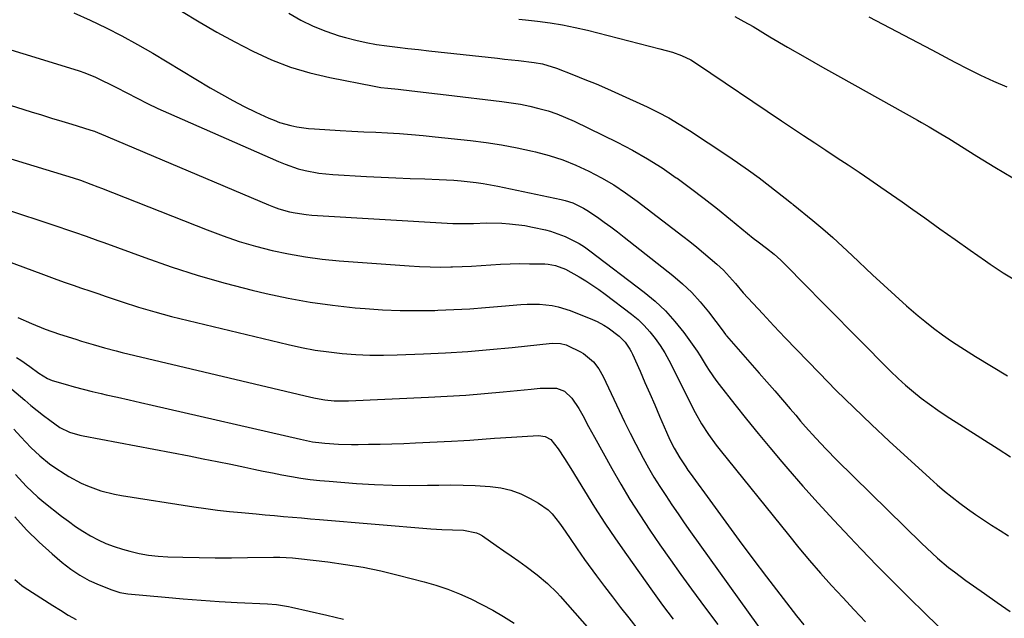
# Model space of a CAD drawing. Units: inches. Extents: x 1926327 to 1931647, y 400682 to 405962.
# Drawn here: x 1927140 to 1927449, y 404313 to 404500 of the extents above; entities that cross this region are included whole.
import ezdxf

# ---------------------------------------------------------------- set-up
doc = ezdxf.new("R2010")
doc.units = ezdxf.units.IN
doc.header["$MEASUREMENT"] = 0
doc.layers.add('7', color=7, linetype='Continuous')
doc.layers.add('8', color=7, linetype='Continuous')

msp = doc.modelspace()

# ---------------------------------------------------------------- linework, layer by layer
at = {"layer": '7', "color": 18}
for points in [[(1927157.31, 404502.28, 1714), (1927162.4, 404500.04, 1714), (1927167.41, 404497.63, 1714), (1927172.37, 404495.1, 1714), (1927177.24, 404492.42, 1714), (1927182.05, 404489.64, 1714), (1927200, 404478.86, 1714), (1927203.52, 404476.83, 1714), (1927207.08, 404474.86, 1714), (1927210.69, 404473.01, 1714), (1927214.35, 404471.24, 1714), (1927218.37, 404469.37, 1714), (1927220.07, 404468.65, 1714), (1927221.79, 404467.99, 1714), (1927225.35, 404466.98, 1714), (1927227.16, 404466.61, 1714), (1927230.83, 404466.09, 1714), (1927232.67, 404465.94, 1714), (1927240.71, 404465.49, 1714), (1927244.44, 404465.29, 1714), (1927248.18, 404465.08, 1714), (1927251.91, 404464.89, 1714), (1927255.64, 404464.69, 1714), (1927259.37, 404464.47, 1714), (1927263.1, 404464.2, 1714), (1927266.82, 404463.88, 1714), (1927270.54, 404463.5, 1714), (1927281.57, 404462.31, 1714), (1927286.48, 404461.68, 1714), (1927291.37, 404460.94, 1714), (1927296.22, 404460.03, 1714), (1927301.06, 404459, 1714), (1927301.99, 404458.78, 1714), (1927306.29, 404457.62, 1714), (1927310.53, 404456.27, 1714), (1927314.66, 404454.62, 1714), (1927318.72, 404452.77, 1714), (1927322.66, 404450.67, 1714), (1927326.51, 404448.43, 1714), (1927330.22, 404445.96, 1714), (1927333.85, 404443.35, 1714), (1927348.17, 404432.39, 1714), (1927350.36, 404430.69, 1714), (1927352.52, 404428.96, 1714), (1927354.65, 404427.18, 1714), (1927356.75, 404425.39, 1714), (1927358.79, 404423.61, 1714), (1927360.87, 404421.68, 1714), (1927362.82, 404419.63, 1714), (1927364.7, 404417.5, 1714), (1927367.09, 404414.65, 1714), (1927373.21, 404408.04, 1714), (1927376.7, 404404.29, 1714), (1927380.21, 404400.56, 1714), (1927383.75, 404396.85, 1714), (1927387.3, 404393.16, 1714), (1927390.85, 404389.5, 1714), (1927396.25, 404384.05, 1714), (1927401.7, 404378.66, 1714), (1927407.25, 404373.36, 1714), (1927412.86, 404368.14, 1714), (1927425.58, 404356.5, 1714), (1927427.86, 404354.49, 1714), (1927430.16, 404352.52, 1714), (1927432.53, 404350.61, 1714), (1927434.93, 404348.76, 1714), (1927437.39, 404346.97, 1714), (1927439.87, 404345.22, 1714), (1927442.39, 404343.52, 1714), (1927444.93, 404341.87, 1714), (1927447.59, 404340.18, 1714), (1927450.19, 404338.52, 1714)], [(1927191.04, 404502.82, 1712), (1927196.54, 404499.51, 1712), (1927202.1, 404496.3, 1712), (1927207.74, 404493.23, 1712), (1927213.43, 404490.26, 1712), (1927219.25, 404487.61, 1712), (1927225.18, 404485.3, 1712), (1927231.29, 404483.49, 1712), (1927237.51, 404482.02, 1712), (1927251.39, 404479.33, 1712), (1927253.54, 404478.97, 1712), (1927255.71, 404478.7, 1712), (1927258.97, 404478.36, 1712), (1927263.24, 404477.87, 1712), (1927265.92, 404477.57, 1712), (1927268.6, 404477.26, 1712), (1927271.28, 404476.94, 1712), (1927273.96, 404476.63, 1712), (1927291.47, 404474.57, 1712), (1927294.4, 404474.16, 1712), (1927297.31, 404473.68, 1712), (1927300.2, 404473.08, 1712), (1927303.07, 404472.4, 1712), (1927305.91, 404471.58, 1712), (1927308.7, 404470.65, 1712), (1927311.43, 404469.55, 1712), (1927314.12, 404468.34, 1712), (1927327.55, 404461.79, 1712), (1927332.35, 404459.29, 1712), (1927337.07, 404456.63, 1712), (1927341.63, 404453.73, 1712), (1927346.11, 404450.67, 1712), (1927346.34, 404450.5, 1712), (1927350.6, 404447.37, 1712), (1927354.81, 404444.18, 1712), (1927358.97, 404440.92, 1712), (1927363.08, 404437.61, 1712), (1927370.25, 404431.73, 1712), (1927371.78, 404430.55, 1712), (1927374.37, 404428.63, 1712), (1927376.73, 404426.72, 1712), (1927378.88, 404424.8, 1712), (1927379.91, 404423.79, 1712), (1927386.98, 404416.64, 1712), (1927391.53, 404412.03, 1712), (1927396.08, 404407.43, 1712), (1927400.62, 404402.82, 1712), (1927405.16, 404398.21, 1712), (1927411.01, 404392.26, 1712), (1927413.29, 404390.02, 1712), (1927415.6, 404387.82, 1712), (1927417.98, 404385.7, 1712), (1927420.4, 404383.62, 1712), (1927422.89, 404381.63, 1712), (1927425.43, 404379.7, 1712), (1927428.04, 404377.87, 1712), (1927430.7, 404376.1, 1712), (1927446.97, 404365.73, 1712), (1927450.83, 404363.23, 1712)], [(1927109.2, 404499.42, 1716), (1927157.28, 404484.69, 1716), (1927159.01, 404484.12, 1716), (1927160.73, 404483.51, 1716), (1927164.09, 404482.13, 1716), (1927165.75, 404481.36, 1716), (1927169.02, 404479.77, 1716), (1927170.64, 404478.93, 1716), (1927173.86, 404477.23, 1716), (1927177.09, 404475.56, 1716), (1927180.35, 404473.95, 1716), (1927183.64, 404472.4, 1716), (1927186.96, 404470.89, 1716), (1927221.44, 404455.71, 1716), (1927223.48, 404454.88, 1716), (1927227.63, 404453.49, 1716), (1927229.75, 404452.92, 1716), (1927234.06, 404452.11, 1716), (1927236.23, 404451.85, 1716), (1927238.42, 404451.67, 1716), (1927249.04, 404451.09, 1716), (1927253.61, 404450.86, 1716), (1927258.17, 404450.64, 1716), (1927262.73, 404450.45, 1716), (1927267.3, 404450.28, 1716), (1927271.79, 404450.13, 1716), (1927276.42, 404449.88, 1716), (1927278.73, 404449.69, 1716), (1927283.34, 404449.17, 1716), (1927285.63, 404448.84, 1716), (1927290.19, 404448, 1716), (1927310.06, 404443.84, 1716), (1927311.27, 404443.54, 1716), (1927313.63, 404442.76, 1716), (1927317.01, 404441.15, 1716), (1927318.07, 404440.51, 1716), (1927321.36, 404438.28, 1716), (1927323.49, 404436.78, 1716), (1927325.6, 404435.25, 1716), (1927327.69, 404433.68, 1716), (1927329.75, 404432.08, 1716), (1927344.97, 404420.06, 1716), (1927348.02, 404417.45, 1716), (1927350.94, 404414.7, 1716), (1927353.63, 404411.74, 1716), (1927356.19, 404408.63, 1716), (1927360.8, 404402.57, 1716), (1927361.2, 404402.02, 1716), (1927361.58, 404401.46, 1716), (1927361.72, 404401.28, 1716), (1927361.87, 404401.11, 1716), (1927372.08, 404389.47, 1716), (1927374.53, 404386.68, 1716), (1927376.96, 404383.88, 1716), (1927379.38, 404381.07, 1716), (1927381.8, 404378.26, 1716), (1927383.52, 404376.25, 1716), (1927385.08, 404374.44, 1716), (1927386.65, 404372.64, 1716), (1927389.84, 404369.08, 1716), (1927393.11, 404365.59, 1716), (1927396.47, 404362.19, 1716), (1927422.97, 404336.15, 1716), (1927426.28, 404333.03, 1716), (1927427.98, 404331.52, 1716), (1927431.46, 404328.6, 1716), (1927433.25, 404327.19, 1716), (1927436.9, 404324.49, 1716), (1927442.69, 404320.39, 1716), (1927446.7, 404317.59, 1716), (1927450.73, 404314.81, 1716)], [(1927296.75, 404500.37, 1708), (1927298.87, 404500.15, 1708), (1927302.59, 404499.74, 1708), (1927306.54, 404499.21, 1708), (1927310.48, 404498.57, 1708), (1927314.39, 404497.77, 1708), (1927318.28, 404496.86, 1708), (1927340.99, 404491.04, 1708), (1927342.95, 404490.52, 1708), (1927344.9, 404489.98, 1708), (1927347.76, 404488.98, 1708), (1927350.63, 404487.59, 1708), (1927352.41, 404486.49, 1708), (1927379.08, 404468.52, 1708), (1927382.55, 404466.19, 1708), (1927386.02, 404463.87, 1708), (1927389.5, 404461.57, 1708), (1927392.99, 404459.27, 1708), (1927396.53, 404456.94, 1708), (1927399.96, 404454.66, 1708), (1927403.37, 404452.38, 1708), (1927406.77, 404450.08, 1708), (1927410.16, 404447.76, 1708), (1927413.54, 404445.42, 1708), (1927416.91, 404443.07, 1708), (1927420.26, 404440.7, 1708), (1927423.97, 404438.07, 1708), (1927428.72, 404434.7, 1708), (1927433.48, 404431.34, 1708), (1927438.24, 404427.98, 1708), (1927443, 404424.63, 1708), (1927444.46, 404423.61, 1708), (1927448.57, 404420.91, 1708), (1927452.78, 404418.38, 1708)], [(1927364.44, 404501.2, 1706), (1927367.32, 404499.65, 1706), (1927370.16, 404498.03, 1706), (1927375.47, 404494.85, 1706), (1927380.95, 404491.61, 1706), (1927386.45, 404488.4, 1706), (1927391.98, 404485.25, 1706), (1927397.54, 404482.13, 1706), (1927421.7, 404468.71, 1706), (1927422.94, 404468.01, 1706), (1927425.4, 404466.6, 1706), (1927429.06, 404464.42, 1706), (1927431.47, 404462.93, 1706), (1927440.26, 404457.41, 1706), (1927445.9, 404453.98, 1706), (1927451.6, 404450.64, 1706)], [(1927406.47, 404501.11, 1704), (1927413.03, 404497.64, 1704), (1927419.6, 404494.16, 1704), (1927426.17, 404490.69, 1704), (1927433.45, 404486.85, 1704), (1927437.45, 404484.8, 1704), (1927441.49, 404482.81, 1704), (1927445.56, 404480.92, 1704), (1927449.67, 404479.09, 1704)], [(1927102.06, 404484.54, 1718), (1927143.96, 404471.35, 1718), (1927147.14, 404470.36, 1718), (1927150.31, 404469.37, 1718), (1927153.49, 404468.39, 1718), (1927156.68, 404467.42, 1718), (1927162.29, 404465.7, 1718), (1927162.66, 404465.59, 1718), (1927163.78, 404465.2, 1718), (1927164.88, 404464.77, 1718), (1927165.24, 404464.62, 1718), (1927218.28, 404442.15, 1718), (1927219.91, 404441.51, 1718), (1927221.56, 404440.93, 1718), (1927224.93, 404439.99, 1718), (1927226.64, 404439.63, 1718), (1927230.1, 404439.13, 1718), (1927231.85, 404438.98, 1718), (1927276.08, 404436.36, 1718), (1927277.16, 404436.31, 1718), (1927280.41, 404436.28, 1718), (1927282.57, 404436.35, 1718), (1927286.61, 404436.54, 1718), (1927291.45, 404436.42, 1718), (1927293.87, 404436.26, 1718), (1927298.66, 404435.66, 1718), (1927301.03, 404435.21, 1718), (1927305.1, 404434.32, 1718), (1927306.7, 404433.92, 1718), (1927311.32, 404432.26, 1718), (1927315.62, 404430.07, 1718), (1927317.32, 404428.97, 1718), (1927318.97, 404427.8, 1718), (1927336.03, 404414.84, 1718), (1927339.46, 404411.98, 1718), (1927342.7, 404408.95, 1718), (1927345.66, 404405.64, 1718), (1927348.44, 404402.14, 1718), (1927351.6, 404397.79, 1718), (1927352.63, 404396.32, 1718), (1927353.63, 404394.83, 1718), (1927355.52, 404391.78, 1718), (1927356.46, 404390.25, 1718), (1927358.48, 404387.29, 1718), (1927359.57, 404385.86, 1718), (1927364.5, 404379.59, 1718), (1927368.11, 404375.06, 1718), (1927371.75, 404370.57, 1718), (1927375.45, 404366.12, 1718), (1927379.19, 404361.7, 1718), (1927381.07, 404359.52, 1718), (1927385.81, 404354.07, 1718), (1927390.62, 404348.68, 1718), (1927395.51, 404343.36, 1718), (1927400.45, 404338.1, 1718), (1927404.07, 404334.31, 1718), (1927409, 404329.21, 1718), (1927413.98, 404324.14, 1718), (1927419.02, 404319.14, 1718), (1927424.11, 404314.18, 1718), (1927431.56, 404307, 1718)], [(1927117.83, 404446.77, 1722), (1927151.99, 404435.53, 1722), (1927155.67, 404434.29, 1722), (1927157.51, 404433.66, 1722), (1927161.17, 404432.35, 1722), (1927164.83, 404431.03, 1722), (1927166.66, 404430.37, 1722), (1927179.53, 404425.64, 1722), (1927187.84, 404422.76, 1722), (1927196.21, 404420.07, 1722), (1927204.67, 404417.68, 1722), (1927213.18, 404415.48, 1722), (1927217.53, 404414.44, 1722), (1927224.44, 404412.95, 1722), (1927231.39, 404411.67, 1722), (1927238.38, 404410.7, 1722), (1927245.41, 404409.95, 1722), (1927248.62, 404409.67, 1722), (1927254.07, 404409.31, 1722), (1927259.52, 404409.07, 1722), (1927264.98, 404409.03, 1722), (1927270.44, 404409.11, 1722), (1927271.37, 404409.14, 1722), (1927276.37, 404409.35, 1722), (1927281.36, 404409.62, 1722), (1927286.35, 404409.98, 1722), (1927291.33, 404410.4, 1722), (1927297.34, 404410.95, 1722), (1927299.32, 404411.08, 1722), (1927303.27, 404411.06, 1722), (1927307.2, 404410.64, 1722), (1927309.13, 404410.25, 1722), (1927312.89, 404409.04, 1722), (1927319.86, 404406.25, 1722), (1927321.31, 404405.62, 1722), (1927323.39, 404404.48, 1722), (1927324.71, 404403.62, 1722), (1927328.15, 404401.03, 1722), (1927330.06, 404399.2, 1722), (1927331.58, 404397, 1722), (1927332, 404396.22, 1722), (1927332.38, 404395.41, 1722), (1927334.75, 404390.04, 1722), (1927336.29, 404386.54, 1722), (1927337.83, 404383.03, 1722), (1927339.35, 404379.51, 1722), (1927340.86, 404376, 1722), (1927343.04, 404370.91, 1722), (1927344.12, 404368.53, 1722), (1927345.44, 404365.92, 1722), (1927347.17, 404362.92, 1722), (1927349.1, 404360.05, 1722), (1927349.77, 404359.1, 1722), (1927350.44, 404358.16, 1722), (1927357.42, 404348.49, 1722), (1927361.61, 404342.73, 1722), (1927365.83, 404337, 1722), (1927370.1, 404331.3, 1722), (1927374.41, 404325.63, 1722), (1927382.71, 404314.8, 1722), (1927383.82, 404313.38, 1722), (1927386.12, 404310.61, 1722)], [(1927136.51, 404424.56, 1724), (1927146.93, 404420.63, 1724), (1927149.47, 404419.69, 1724), (1927152.01, 404418.76, 1724), (1927154.57, 404417.85, 1724), (1927157.13, 404416.96, 1724), (1927159.69, 404416.09, 1724), (1927162.26, 404415.22, 1724), (1927164.83, 404414.35, 1724), (1927167.4, 404413.49, 1724), (1927172.45, 404411.8, 1724), (1927177.56, 404410.16, 1724), (1927182.7, 404408.62, 1724), (1927187.88, 404407.21, 1724), (1927193.09, 404405.89, 1724), (1927224.49, 404398.39, 1724), (1927228.69, 404397.48, 1724), (1927232.91, 404396.69, 1724), (1927237.16, 404396.08, 1724), (1927241.43, 404395.58, 1724), (1927245.72, 404395.27, 1724), (1927250.01, 404395.07, 1724), (1927254.3, 404395.05, 1724), (1927258.6, 404395.14, 1724), (1927266.85, 404395.48, 1724), (1927273.8, 404395.83, 1724), (1927280.75, 404396.27, 1724), (1927287.69, 404396.84, 1724), (1927294.63, 404397.5, 1724), (1927307.19, 404398.81, 1724), (1927309.78, 404398.77, 1724), (1927311.64, 404398.28, 1724), (1927312.24, 404398.03, 1724), (1927315.86, 404396.26, 1724), (1927317.05, 404395.59, 1724), (1927320.18, 404392.99, 1724), (1927321.86, 404390.83, 1724), (1927323.2, 404388.44, 1724), (1927328.23, 404377.7, 1724), (1927329.92, 404374.17, 1724), (1927331.65, 404370.65, 1724), (1927333.43, 404367.16, 1724), (1927335.7, 404362.84, 1724), (1927337.37, 404359.83, 1724), (1927339.09, 404356.87, 1724), (1927340.9, 404353.95, 1724), (1927342.78, 404351.08, 1724), (1927344.71, 404348.24, 1724), (1927346.65, 404345.41, 1724), (1927348.62, 404342.59, 1724), (1927350.61, 404339.79, 1724), (1927374.5, 404306.43, 1724)], [(1927139.76, 404406.93, 1726), (1927144.01, 404404.96, 1726), (1927148.35, 404403.2, 1726), (1927152.78, 404401.68, 1726), (1927157.92, 404400.06, 1726), (1927159.72, 404399.5, 1726), (1927163.33, 404398.41, 1726), (1927166.95, 404397.36, 1726), (1927170.59, 404396.4, 1726), (1927172.42, 404395.95, 1726), (1927231.57, 404381.91, 1726), (1927233.02, 404381.6, 1726), (1927235.94, 404381.11, 1726), (1927238.89, 404380.82, 1726), (1927241.85, 404380.74, 1726), (1927243.33, 404380.78, 1726), (1927268.45, 404381.89, 1726), (1927274.3, 404382.2, 1726), (1927280.15, 404382.58, 1726), (1927285.99, 404383.05, 1726), (1927291.82, 404383.59, 1726), (1927300.63, 404384.48, 1726), (1927303.49, 404384.7, 1726), (1927306.36, 404384.77, 1726), (1927308.54, 404384.73, 1726), (1927311.06, 404383.83, 1726), (1927313.33, 404381.57, 1726), (1927315.53, 404378.42, 1726), (1927316.78, 404376.17, 1726), (1927318.62, 404372.78, 1726), (1927320.48, 404369.39, 1726), (1927325.87, 404359.62, 1726), (1927328.68, 404354.69, 1726), (1927331.59, 404349.82, 1726), (1927334.63, 404345.03, 1726), (1927337.77, 404340.29, 1726), (1927340.99, 404335.62, 1726), (1927344.25, 404330.97, 1726), (1927347.57, 404326.35, 1726), (1927350.91, 404321.76, 1726), (1927355.31, 404315.79, 1726), (1927359.08, 404310.68, 1726)], [(1927139.29, 404394.39, 1728), (1927140.73, 404393.48, 1728), (1927143.53, 404391.52, 1728), (1927146.28, 404389.48, 1728), (1927149.03, 404387.75, 1728), (1927149.78, 404387.44, 1728), (1927150.54, 404387.17, 1728), (1927154.58, 404385.98, 1728), (1927157.39, 404385.18, 1728), (1927160.21, 404384.41, 1728), (1927163.04, 404383.7, 1728), (1927165.88, 404383.03, 1728), (1927167.4, 404382.69, 1728), (1927171.01, 404381.88, 1728), (1927174.62, 404381.06, 1728), (1927178.23, 404380.24, 1728), (1927181.83, 404379.41, 1728), (1927228.3, 404368.76, 1728), (1927229.25, 404368.55, 1728), (1927232.11, 404367.98, 1728), (1927235, 404367.59, 1728), (1927235.96, 404367.51, 1728), (1927240.2, 404367.25, 1728), (1927244.31, 404367.14, 1728), (1927246.37, 404367.14, 1728), (1927249.63, 404367.19, 1728), (1927253.32, 404367.25, 1728), (1927257, 404367.34, 1728), (1927260.69, 404367.46, 1728), (1927264.38, 404367.6, 1728), (1927275.68, 404368.11, 1728), (1927279.52, 404368.32, 1728), (1927281.44, 404368.46, 1728), (1927285.28, 404368.78, 1728), (1927289.11, 404369.06, 1728), (1927291.03, 404369.19, 1728), (1927302.93, 404369.9, 1728), (1927304.99, 404369.64, 1728), (1927306.83, 404368.65, 1728), (1927309.06, 404365.77, 1728), (1927311.12, 404362.7, 1728), (1927313.08, 404359.58, 1728), (1927317.35, 404352.54, 1728), (1927320.5, 404347.48, 1728), (1927323.72, 404342.47, 1728), (1927327.06, 404337.53, 1728), (1927330.46, 404332.64, 1728), (1927338.62, 404321.18, 1728), (1927340.21, 404318.97, 1728), (1927341.82, 404316.77, 1728), (1927343.45, 404314.58, 1728), (1927345.09, 404312.41, 1728)], [(1927138.48, 404371.86, 1732), (1927140.71, 404369.51, 1732), (1927143.8, 404366.21, 1732), (1927146.66, 404363.52, 1732), (1927149.71, 404361.04, 1732), (1927151.29, 404359.88, 1732), (1927154.59, 404357.76, 1732), (1927155.72, 404357.09, 1732), (1927159.61, 404355.02, 1732), (1927161.62, 404354.13, 1732), (1927165.76, 404352.61, 1732), (1927170.01, 404351.51, 1732), (1927172.18, 404351.1, 1732), (1927194.93, 404347.55, 1732), (1927198.64, 404347.01, 1732), (1927202.36, 404346.52, 1732), (1927206.09, 404346.11, 1732), (1927209.82, 404345.75, 1732), (1927214.46, 404345.34, 1732), (1927217.3, 404345.09, 1732), (1927220.13, 404344.84, 1732), (1927222.96, 404344.59, 1732), (1927225.8, 404344.34, 1732), (1927228.63, 404344.09, 1732), (1927231.46, 404343.85, 1732), (1927234.3, 404343.61, 1732), (1927269.22, 404340.67, 1732), (1927270.91, 404340.55, 1732), (1927272.6, 404340.46, 1732), (1927275.99, 404340.39, 1732), (1927279.37, 404340.3, 1732), (1927283.51, 404339.46, 1732), (1927284.45, 404339, 1732), (1927285.36, 404338.46, 1732), (1927289.7, 404335.47, 1732), (1927292.05, 404333.83, 1732), (1927294.39, 404332.19, 1732), (1927296.71, 404330.52, 1732), (1927299.02, 404328.83, 1732), (1927302.48, 404326.27, 1732), (1927305.76, 404323.57, 1732), (1927308.8, 404320.61, 1732), (1927309.76, 404319.56, 1732), (1927321.22, 404306.49, 1732)], [(1927138.97, 404357.72, 1734), (1927142.34, 404354.04, 1734), (1927145.96, 404350.62, 1734), (1927147.88, 404349.03, 1734), (1927153.39, 404344.68, 1734), (1927155.59, 404343.03, 1734), (1927157.82, 404341.45, 1734), (1927160.12, 404339.96, 1734), (1927162.47, 404338.53, 1734), (1927164.88, 404337.25, 1734), (1927167.36, 404336.1, 1734), (1927169.91, 404335.14, 1734), (1927172.52, 404334.31, 1734), (1927174.89, 404333.66, 1734), (1927177.8, 404332.97, 1734), (1927180.74, 404332.42, 1734), (1927183.71, 404332.09, 1734), (1927186.7, 404331.91, 1734), (1927191.46, 404331.79, 1734), (1927196.52, 404331.69, 1734), (1927201.59, 404331.63, 1734), (1927206.66, 404331.64, 1734), (1927211.73, 404331.68, 1734), (1927219.91, 404331.8, 1734), (1927221.86, 404331.79, 1734), (1927225.77, 404331.59, 1734), (1927226.75, 404331.5, 1734), (1927227.72, 404331.39, 1734), (1927236.93, 404330.31, 1734), (1927242.48, 404329.54, 1734), (1927248.01, 404328.62, 1734), (1927253.49, 404327.48, 1734), (1927258.95, 404326.18, 1734), (1927267.04, 404324.08, 1734), (1927270.79, 404323, 1734), (1927274.49, 404321.77, 1734), (1927278.11, 404320.34, 1734), (1927281.68, 404318.77, 1734), (1927285.18, 404317.02, 1734), (1927288.62, 404315.19, 1734), (1927291.98, 404313.21, 1734), (1927295.29, 404311.13, 1734)], [(1927138.82, 404344.46, 1736), (1927142.49, 404340.38, 1736), (1927146.4, 404336.52, 1736), (1927150.47, 404332.82, 1736), (1927153.62, 404330.12, 1736), (1927156.32, 404328.03, 1736), (1927159.14, 404326.13, 1736), (1927162.13, 404324.53, 1736), (1927165.24, 404323.12, 1736), (1927169.2, 404321.56, 1736), (1927171.69, 404320.78, 1736), (1927174.26, 404320.35, 1736), (1927185.89, 404319.24, 1736), (1927191.54, 404318.74, 1736), (1927197.2, 404318.3, 1736), (1927202.86, 404317.94, 1736), (1927208.53, 404317.64, 1736), (1927217.96, 404317.2, 1736), (1927220.81, 404316.96, 1736), (1927224.58, 404316.33, 1736), (1927225.52, 404316.13, 1736), (1927236.54, 404313.64, 1736), (1927241.84, 404312.42, 1736)], [(1927138.76, 404324.79, 1738), (1927140.96, 404322.94, 1738), (1927141.75, 404322.4, 1738), (1927150.69, 404316.66, 1738), (1927153.09, 404315.15, 1738), (1927155.52, 404313.67, 1738), (1927157.97, 404312.25, 1738)]]:
    msp.add_polyline3d(points, dxfattribs=at)
at = {"layer": '8', "color": 18}
for points in [[(1927224.64, 404502.17, 1710), (1927228.42, 404500.03, 1710), (1927232.3, 404498.11, 1710), (1927236.32, 404496.53, 1710), (1927240.44, 404495.16, 1710), (1927242.46, 404494.59, 1710), (1927245.66, 404493.75, 1710), (1927248.88, 404493.02, 1710), (1927252.14, 404492.44, 1710), (1927255.41, 404491.95, 1710), (1927258.71, 404491.56, 1710), (1927262, 404491.17, 1710), (1927265.29, 404490.79, 1710), (1927268.59, 404490.42, 1710), (1927290.02, 404488.09, 1710), (1927292.24, 404487.85, 1710), (1927296.67, 404487.36, 1710), (1927301.52, 404486.81, 1710), (1927304.19, 404486.35, 1710), (1927308.52, 404485.01, 1710), (1927313.94, 404482.9, 1710), (1927317.49, 404481.48, 1710), (1927321.01, 404480.03, 1710), (1927324.51, 404478.51, 1710), (1927328, 404476.94, 1710), (1927336.95, 404472.83, 1710), (1927340.37, 404471.16, 1710), (1927343.74, 404469.39, 1710), (1927347.02, 404467.47, 1710), (1927350.25, 404465.45, 1710), (1927361.91, 404457.76, 1710), (1927365.34, 404455.44, 1710), (1927368.74, 404453.05, 1710), (1927372.08, 404450.59, 1710), (1927375.37, 404448.06, 1710), (1927381.64, 404443.15, 1710), (1927381.77, 404443.04, 1710), (1927382.18, 404442.73, 1710), (1927382.45, 404442.52, 1710), (1927382.58, 404442.41, 1710), (1927382.71, 404442.31, 1710), (1927388.85, 404437.28, 1710), (1927392.03, 404434.62, 1710), (1927395.15, 404431.92, 1710), (1927398.22, 404429.14, 1710), (1927401.24, 404426.32, 1710), (1927407.58, 404420.27, 1710), (1927411.1, 404416.98, 1710), (1927414.66, 404413.73, 1710), (1927418.28, 404410.56, 1710), (1927421.95, 404407.43, 1710), (1927423.96, 404405.75, 1710), (1927426.69, 404403.56, 1710), (1927429.49, 404401.45, 1710), (1927432.37, 404399.46, 1710), (1927435.31, 404397.55, 1710), (1927439.92, 404394.69, 1710), (1927444.9, 404391.65, 1710), (1927449.9, 404388.63, 1710)], [(1927129.87, 404458.92, 1720), (1927157.12, 404450.58, 1720), (1927159.35, 404449.86, 1720), (1927162.66, 404448.69, 1720), (1927164.85, 404447.86, 1720), (1927165.94, 404447.43, 1720), (1927199.09, 404434.3, 1720), (1927204.08, 404432.45, 1720), (1927209.13, 404430.74, 1720), (1927214.24, 404429.25, 1720), (1927219.4, 404427.91, 1720), (1927224.62, 404426.8, 1720), (1927229.86, 404425.86, 1720), (1927235.14, 404425.18, 1720), (1927240.44, 404424.66, 1720), (1927262.41, 404423.04, 1720), (1927265.67, 404422.84, 1720), (1927268.92, 404422.72, 1720), (1927272.18, 404422.69, 1720), (1927275.44, 404422.73, 1720), (1927275.93, 404422.74, 1720), (1927278.95, 404422.84, 1720), (1927281.97, 404422.98, 1720), (1927284.98, 404423.16, 1720), (1927287.99, 404423.37, 1720), (1927291.01, 404423.56, 1720), (1927294.02, 404423.7, 1720), (1927297.04, 404423.75, 1720), (1927300.06, 404423.74, 1720), (1927304.86, 404423.66, 1720), (1927305.99, 404423.58, 1720), (1927308.21, 404423.19, 1720), (1927311.42, 404422.02, 1720), (1927315.69, 404419.63, 1720), (1927317.79, 404418.35, 1720), (1927321.85, 404415.63, 1720), (1927323.83, 404414.18, 1720), (1927332.09, 404407.92, 1720), (1927334.14, 404406.22, 1720), (1927336.08, 404404.4, 1720), (1927337.86, 404402.42, 1720), (1927339.52, 404400.32, 1720), (1927341.03, 404398.11, 1720), (1927342.47, 404395.85, 1720), (1927343.8, 404393.53, 1720), (1927345.05, 404391.16, 1720), (1927351.12, 404378.92, 1720), (1927352.05, 404377.12, 1720), (1927354.05, 404373.59, 1720), (1927356.23, 404370.18, 1720), (1927358.6, 404366.89, 1720), (1927359.85, 404365.29, 1720), (1927381.23, 404338.75, 1720), (1927384.52, 404334.73, 1720), (1927387.87, 404330.76, 1720), (1927391.29, 404326.84, 1720), (1927394.75, 404322.96, 1720), (1927398.27, 404319.13, 1720), (1927401.82, 404315.33, 1720), (1927405.41, 404311.57, 1720)], [(1927133.1, 404388.42, 1730), (1927141.9, 404380.95, 1730), (1927143.82, 404379.35, 1730), (1927145.76, 404377.77, 1730), (1927147.74, 404376.23, 1730), (1927149.73, 404374.71, 1730), (1927152.86, 404372.44, 1730), (1927155.88, 404370.96, 1730), (1927159.13, 404370.01, 1730), (1927160.24, 404369.78, 1730), (1927193.46, 404363.5, 1730), (1927197.82, 404362.66, 1730), (1927202.17, 404361.8, 1730), (1927206.52, 404360.91, 1730), (1927210.87, 404359.99, 1730), (1927213.68, 404359.39, 1730), (1927216.62, 404358.78, 1730), (1927219.56, 404358.18, 1730), (1927222.51, 404357.62, 1730), (1927225.46, 404357.08, 1730), (1927228.42, 404356.6, 1730), (1927231.38, 404356.18, 1730), (1927234.36, 404355.85, 1730), (1927237.35, 404355.58, 1730), (1927245.92, 404354.93, 1730), (1927251.47, 404354.6, 1730), (1927257.02, 404354.36, 1730), (1927262.58, 404354.29, 1730), (1927268.14, 404354.33, 1730), (1927271.64, 404354.4, 1730), (1927275.45, 404354.43, 1730), (1927279.26, 404354.39, 1730), (1927283.07, 404354.25, 1730), (1927287.78, 404353.99, 1730), (1927291.07, 404353.54, 1730), (1927294.27, 404352.81, 1730), (1927297.34, 404351.66, 1730), (1927300.32, 404350.21, 1730), (1927302.96, 404348.71, 1730), (1927305.91, 404346.6, 1730), (1927307.19, 404345.33, 1730), (1927309.47, 404342.47, 1730), (1927310.54, 404340.97, 1730), (1927312.62, 404337.94, 1730), (1927315.04, 404334.37, 1730), (1927317.36, 404331.12, 1730), (1927321.11, 404326, 1730), (1927323.6, 404322.66, 1730), (1927326.11, 404319.33, 1730), (1927328.65, 404316.04, 1730), (1927331.23, 404312.76, 1730), (1927334.52, 404308.63, 1730)]]:
    msp.add_polyline3d(points, dxfattribs=at)

doc.saveas('drawing.dxf')
